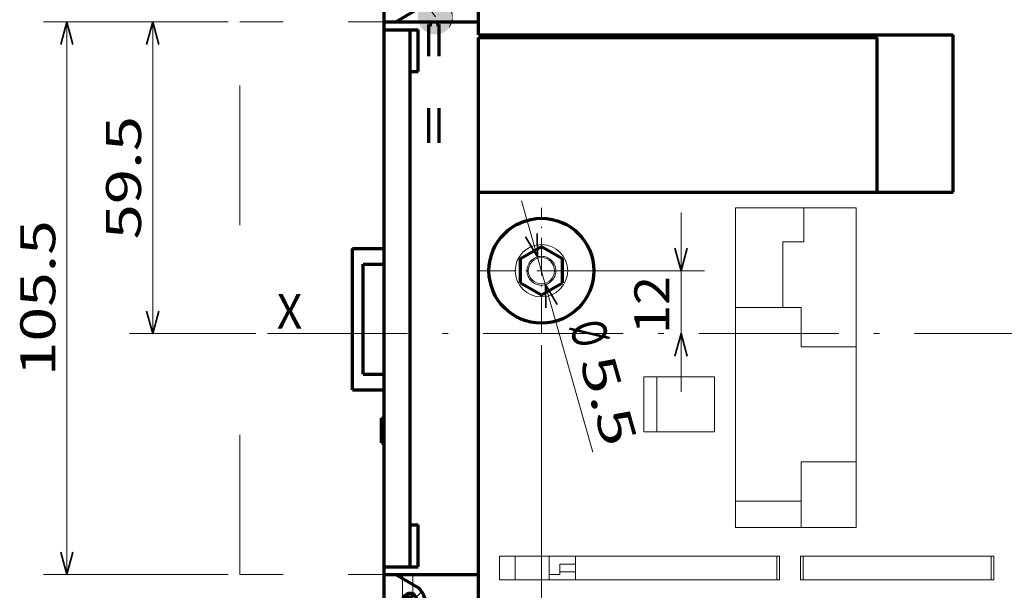
# Model space of a CAD drawing. Extents: x 8 to 600, y 32 to 286.
# Drawn here: x 8 to 92, y 199 to 248 of the extents above; entities that cross this region are included whole.
import ezdxf
from ezdxf.enums import TextEntityAlignment as Align

# ---------------------------------------------------------------- set-up
doc = ezdxf.new("R2010")
doc.units = 0
doc.linetypes.add('DASHDOT', pattern=[18.5, 12, -3, 0.5, -3])
doc.linetypes.add('DASHSPACE', pattern=[30, 12, -18])
doc.layers.get('0').update_dxf_attribs({"lineweight": 13})
doc.styles.get("Standard").update_dxf_attribs({"font": 'isocp.shx'})
doc.dimstyles.get("Standard").update_dxf_attribs({"dimtxt": 2.5, "dimasz": 2.5, "dimexe": 1.25, "dimexo": 0.625, "dimtad": 1, "dimcen": 2.5, "dimadec": 0, "dimazin": 0, "dimtfac": 1, "dimtmove": 0, "dimatfit": 0, "dimfxl": 1, "dimarcsym": 0})

# ---------------------------------------------------------------- blocks, each defined once
blk = doc.blocks.new('*D15')
at = {"color": 1, "lineweight": 13}
for p, q in [((26.66514, 248.624761), (26.66514, 282.49664)), ((39.040139, 248.624761), (39.040139, 282.49664)), ((21.665138, 280.496641), (156.400409, 280.496641))]:
    blk.add_line(p, q, dxfattribs=at)
at = {"color": 1, "lineweight": 35}
for points in [[(24.73329, 279.979006), (26.66514, 280.496641), (24.73329, 281.014282)], [(40.971989, 281.014282), (39.040139, 280.496641), (40.971989, 279.979006)]]:
    blk.add_lwpolyline(points, dxfattribs=at)
at = {"color": 1, "lineweight": 13}
for s, p, p2 in [('27.5', (27.800357, 282.496647), (38.400364, 282.496647)), (' INSULATING DISTANCE/CORSA DI SEZIONAMENTO', (39.40036, 282.496647), (156.400412, 282.496647))]:
    blk.add_text(s, height=3, dxfattribs=at).set_placement(p, p2, align=Align.FIT)
blk = doc.blocks.new('*D16')
at = {"color": 7, "lineweight": 13, "ltscale": 0.395925}
for p, q in [((25.665137, 247.624765), (9.828153, 247.624765)), ((25.665137, 200.149764), (9.828153, 200.149764))]:
    blk.add_line(p, q, dxfattribs=at)
at = {"color": 7, "lineweight": 13}
blk.add_line((11.828152, 200.149764), (11.828152, 247.624765), dxfattribs=at)
at = {"color": 7, "lineweight": 35}
for points in [[(12.345793, 245.692908), (11.828152, 247.624765), (11.310517, 245.692908)], [(11.310517, 202.081616), (11.828152, 200.149764), (12.345793, 202.081616)]]:
    blk.add_lwpolyline(points, dxfattribs=at)
at = {"color": 7, "lineweight": 13}
blk.add_text('105.5', height=3, rotation=90.000003, dxfattribs=at).set_placement((10.828156, 217.18726), (10.828156, 230.587264), align=Align.FIT)
blk = doc.blocks.new('*D18')
at = {"color": 1, "lineweight": 13, "ltscale": 0.385}
blk.add_line((64.515765, 215.849778), (64.515765, 231.24976), dxfattribs=at)
at = {"color": 1, "lineweight": 13, "ltscale": 0.323266}
blk.add_line((53.58511, 226.249759), (66.515764, 226.249759), dxfattribs=at)
at = {"color": 1, "lineweight": 35}
for points in [[(63.998127, 228.181612), (64.515765, 226.249759), (65.033403, 228.181612)], [(65.033403, 218.917926), (64.515765, 220.849779), (63.998127, 218.917926)]]:
    blk.add_lwpolyline(points, dxfattribs=at)
at = {"color": 1, "lineweight": 13}
blk.add_text('12', height=3, rotation=90.000003, dxfattribs=at).set_placement((63.515765, 220.806177), (63.515765, 225.806179), align=Align.FIT)
blk = doc.blocks.new('*D19')
at = {"color": 7, "lineweight": 13}
blk.add_line((50.837488, 232.250384), (56.960165, 210.671942), dxfattribs=at)
at = {"color": 7, "lineweight": 35}
for points in [[(51.177007, 229.157455), (52.202316, 227.440265), (52.172966, 229.440047)], [(53.903213, 223.342062), (52.877903, 225.059253), (52.90725, 223.05947)]]:
    blk.add_lwpolyline(points, dxfattribs=at)
at = {"color": 7, "lineweight": 13}
for s, p, p2 in [('%%c', (54.919572, 221.527172), (55.520098, 219.410718)), ('5.5', (55.79306, 218.448693), (57.92219, 210.944904))]:
    blk.add_text(s, height=3, rotation=285.840794, dxfattribs=at).set_placement(p, p2, align=Align.FIT)
blk = doc.blocks.new('*D20')
at = {"color": 7, "lineweight": 13, "ltscale": 0.21202}
blk.add_line((25.665137, 247.624765), (17.184351, 247.624765), dxfattribs=at)
at = {"color": 7, "lineweight": 13}
blk.add_line((19.18435, 220.849779), (19.18435, 247.624765), dxfattribs=at)
at = {"color": 7, "lineweight": 13, "ltscale": 0.27161}
blk.add_line((28.048765, 220.849779), (17.184351, 220.849779), dxfattribs=at)
at = {"color": 7, "lineweight": 35}
for points in [[(19.701984, 245.692908), (19.18435, 247.624765), (18.666708, 245.692908)], [(18.666708, 222.781632), (19.18435, 220.849779), (19.701984, 222.781632)]]:
    blk.add_lwpolyline(points, dxfattribs=at)
at = {"color": 7, "lineweight": 13}
blk.add_text('59.5', height=3, rotation=90.000003, dxfattribs=at).set_placement((18.184347, 228.937272), (18.184347, 239.537272), align=Align.FIT)
blk = doc.blocks.new('*D26')
at = {"color": 7, "lineweight": 13}
for p, q in [((52.540108, 219.849759), (52.540108, 163.217356)), ((52.540108, 165.217355), (127.24013, 165.217355))]:
    blk.add_line(p, q, dxfattribs=at)
at = {"color": 7, "lineweight": 13, "ltscale": 0.098048}
blk.add_line((127.24013, 167.139279), (127.24013, 163.217356), dxfattribs=at)
at = {"color": 7, "lineweight": 35}
for points in [[(54.471961, 165.734993), (52.540108, 165.217355), (54.471961, 164.699717)], [(125.308279, 164.699717), (127.24013, 165.217355), (125.308279, 165.734993)]]:
    blk.add_lwpolyline(points, dxfattribs=at)
at = {"color": 7, "lineweight": 13}
blk.add_text('166', height=3, dxfattribs=at).set_placement((85.990119, 166.217356), (93.79012, 166.217356), align=Align.FIT)
blk = doc.blocks.new('*D27')
at = {"color": 7, "lineweight": 13}
for p, q in [((39.040139, 199.149764), (39.040139, 164.085991)), ((39.040139, 152.488934), (127.24013, 152.488934))]:
    blk.add_line(p, q, dxfattribs=at)
at = {"color": 7, "lineweight": 13, "ltscale": 0.416259}
blk.add_line((127.24013, 167.139279), (127.24013, 150.488935), dxfattribs=at)
at = {"color": 7, "lineweight": 13, "ltscale": 0.133202}
blk.add_line((39.040139, 155.816998), (39.040139, 150.488935), dxfattribs=at)
at = {"color": 7, "lineweight": 35}
for points in [[(40.971989, 153.006572), (39.040139, 152.488934), (40.971989, 151.971296)], [(125.308279, 151.971296), (127.24013, 152.488934), (125.308279, 153.006572)]]:
    blk.add_lwpolyline(points, dxfattribs=at)
at = {"color": 7, "lineweight": 13}
blk.add_text('196', height=3, dxfattribs=at).set_placement((79.240134, 153.488933), (87.040135, 153.488933), align=Align.FIT)
blk = doc.blocks.new('BLOCK1677')
at = {"color": 254, "lineweight": 70, "ltscale": 0.3125}
for p, q in [((-149.999985, 140.499969), (-149.999985, 152.999969)), ((-149.499985, 140.499969), (-149.499985, 152.999969))]:
    blk.add_line(p, q, dxfattribs=at)
at = {"color": 254, "lineweight": 70, "ltscale": 0.0125}
for p, q in [((-149.999985, 152.999969), (-149.499985, 152.999969)), ((-144.999985, 140.999969), (-144.499985, 140.999969)), ((-149.999985, 140.499969), (-149.499985, 140.499969)), ((-144.999985, 26.999966), (-144.499985, 26.999966))]:
    blk.add_line(p, q, dxfattribs=at)
at = {"color": 254, "lineweight": 70, "ltscale": 0.025}
for p, q in [((-149.499985, 152.999969), (-148.499985, 152.999969)), ((-145.999985, 140.999969), (-144.999985, 140.999969)), ((-149.499985, 139.499969), (-149.499985, 140.499969)), ((-149.499985, 139.499969), (-148.499985, 139.499969))]:
    blk.add_line(p, q, dxfattribs=at)
at = {"color": 254, "lineweight": 70, "ltscale": 0.05}
blk.add_line((-148.499985, 152.999969), (-146.499985, 152.999969), dxfattribs=at)
at = {"color": 254, "lineweight": 70, "ltscale": 0.3375}
blk.add_line((-148.499985, 139.499969), (-148.499985, 152.999969), dxfattribs=at)
at = {"color": 254, "lineweight": 70, "ltscale": 0.2875}
for p, q in [((-146.499985, 141.499969), (-146.499985, 152.999969)), ((-146.499985, 14.999966), (-146.499985, 26.499966))]:
    blk.add_line(p, q, dxfattribs=at)
at = {"color": 254, "lineweight": 70, "ltscale": 0.0308}
for p, q in [((-143.980194, 153.046829), (-143.073425, 153.880829)), ((-142.964752, 151.942795), (-142.057983, 152.776794)), ((-142.964752, 16.057142), (-142.057983, 15.223148)), ((-143.980194, 14.953105), (-143.073425, 14.11911))]:
    blk.add_line(p, q, dxfattribs=at)
at = {"color": 254, "lineweight": 70, "ltscale": 0.205086}
for p, q in [((-144.608917, 151.311829), (-143.530365, 143.179611)), ((-143.121948, 151.509048), (-142.043396, 143.376831)), ((-144.608917, 16.688108), (-143.530365, 24.820324)), ((-143.121948, 16.490892), (-142.043396, 24.62311))]:
    blk.add_line(p, q, dxfattribs=at)
at = {"color": 8, "lineweight": 13, "ltscale": 0.047233}
blk.add_line((-143.873093, 145.763702), (-142.53714, 147.099655), dxfattribs=at)
at = {"color": 8, "lineweight": 13, "ltscale": 0.070711}
blk.add_line((-148.499985, 141.13681), (-146.499985, 143.13681), dxfattribs=at)
at = {"color": 7, "lineweight": 70, "ltscale": 0.017678}
blk.add_line((-146.499985, 141.499969), (-145.999985, 140.999969), dxfattribs=at)
at = {"color": 254, "lineweight": 70, "ltscale": 0.011027}
for p, q in [((-146.047485, 140.950882), (-145.722504, 140.652679)), ((-146.047485, 27.049055), (-145.722504, 27.34726))]:
    blk.add_line(p, q, dxfattribs=at)
at = {"color": 254, "lineweight": 70, "ltscale": 0.010891}
for p, q in [((-146.047485, 140.950882), (-145.727844, 140.654877)), ((-146.047485, 27.049055), (-145.727844, 27.345051))]:
    blk.add_line(p, q, dxfattribs=at)
at = {"color": 254, "lineweight": 70, "ltscale": 0.01227}
for p, q in [((-144.499985, 140.509155), (-144.499985, 140.999969)), ((-144.499985, 26.999966), (-144.499985, 27.490784))]:
    blk.add_line(p, q, dxfattribs=at)
at = {"color": 254, "lineweight": 70, "ltscale": 0.09375}
blk.add_line((-149.999985, 136.749969), (-149.999985, 140.499969), dxfattribs=at)
at = {"color": 8, "lineweight": 13, "ltscale": 0.017678}
blk.add_line((-149.999985, 139.63681), (-149.499985, 140.13681), dxfattribs=at)
at = {"color": 115, "lineweight": 13, "ltscale": 0.001157}
blk.add_line((-146.02034, 140.760269), (-145.985687, 140.729568), dxfattribs=at)
at = {"color": 254, "lineweight": 70, "ltscale": 0.034168}
blk.add_line((-144.500793, 138.654205), (-143.317184, 139.337555), dxfattribs=at)
at = {"color": 2, "lineweight": 70, "ltscale": 0.095036}
blk.add_line((-147.790894, 136.749969), (-144.498764, 138.650681), dxfattribs=at)
at = {"color": 2, "lineweight": 70, "ltscale": 0.095}
blk.add_line((-147.790894, 136.749969), (-144.499985, 138.649963), dxfattribs=at)
at = {"color": 2, "lineweight": 70, "ltscale": 0.055227}
for p, q in [((-149.999985, 136.749969), (-147.790894, 136.749969)), ((-149.999985, 31.249966), (-147.790894, 31.249966))]:
    blk.add_line(p, q, dxfattribs=at)
at = {"color": 254, "lineweight": 70, "ltscale": 0.40625}
blk.add_line((-149.999985, 14.999966), (-149.999985, 31.249966), dxfattribs=at)
at = {"color": 2, "lineweight": 70, "ltscale": 0.095012}
blk.add_line((-147.790894, 31.249966), (-144.499573, 29.34973), dxfattribs=at)
at = {"color": 254, "lineweight": 70, "ltscale": 0.034192}
blk.add_line((-144.501617, 29.346205), (-143.317184, 28.662374), dxfattribs=at)
at = {"color": 7, "lineweight": 70, "ltscale": 0.017677}
blk.add_line((-146.499985, 26.499966), (-146.000031, 26.999966), dxfattribs=at)
at = {"color": 7, "lineweight": 13, "ltscale": 0.001157}
blk.add_line((-146.02034, 27.239664), (-145.985687, 27.270365), dxfattribs=at)
at = {"color": 254, "lineweight": 70, "ltscale": 0.025001}
blk.add_line((-146.000031, 26.999966), (-144.999985, 26.999966), dxfattribs=at)
at = {"color": 8, "lineweight": 13, "ltscale": 0.038047}
blk.add_line((-143.933319, 26.909563), (-142.857178, 27.985695), dxfattribs=at)
at = {"color": 8, "lineweight": 13, "ltscale": 0.123744}
blk.add_line((-149.999985, 20.842888), (-146.499985, 24.342888), dxfattribs=at)
at = {"color": 254, "lineweight": 70, "ltscale": 0.0875}
blk.add_line((-149.999985, 14.999966), (-146.499985, 14.999966), dxfattribs=at)
at = {"color": 254, "lineweight": 70}
for centre, radius, start, end in [((-142.565704, 153.328812), 0.75, 312.60612, 132.606087), ((-142.626282, 151.574783), 2, 132.606087, 187.554922), ((-142.626282, 151.574783), 0.5, 132.606115, 187.554922), ((-146.999451, 142.719437), 3.499425, 321.777998, 7.556084), ((-146.999985, 142.719437), 5, 317.438479, 7.554912), ((-145.999985, 141.499969), 0.5, 180.000009, 233.868058), ((-145.999939, 141.5), 0.500051, 233.865298, 269.994943), ((-144.999985, 141.853394), 1.5, 210.320516, 228.189684), ((-144.999847, 141.852859), 1.499375, 228.171844, 299.996194), ((-144.999634, 141.85408), 1.50065, 238.731781, 265.670122), ((-146.999985, 25.280491), 5, 352.445083, 42.561521), ((-145.999985, 26.499966), 0.5, 126.131942, 180.000009), ((-144.999985, 26.146542), 1.5, 131.810316, 149.679484), ((-145.999939, 26.499937), 0.500051, 90.010494, 126.129497), ((-144.999847, 26.147078), 1.499375, 60.003806, 131.828156), ((-145, 26.146845), 1.499765, 94.318342, 121.276497), ((-146.999451, 25.280493), 3.499425, 352.443909, 38.222008), ((-142.626282, 16.425156), 2, 172.445092, 227.393913), ((-142.626282, 16.425156), 0.5, 172.445092, 227.393885), ((-142.565704, 14.671129), 0.75, 227.393926, 47.393918)]:
    blk.add_arc(centre, radius, start, end, dxfattribs=at)
blk = doc.blocks.new('BLOCK1678')
at = {"color": 7, "lineweight": 13}
blk.add_text('X', height=6.666667, dxfattribs=at).set_placement((-170.477188, 78.160805), (-165.588303, 78.160805), align=Align.FIT)
blk = doc.blocks.new('BLOCK1686')
at = {"color": 7, "lineweight": 13}
blk.add_line((-140.220215, 137.677734), (-156.263199, 160.252472), dxfattribs=at)
blk.add_circle((-162.717499, 169.334579), 11.141933, dxfattribs=at)
for points in [[(-136.886887, 137.677734), (-141.259201, 140.845016), (-141.435944, 140.781464), (-141.348022, 140.814484)], [(-136.886887, 137.677734), (-141.079163, 140.898499), (-141.259201, 140.845016), (-141.169556, 140.873032)], [(-136.886887, 137.677734), (-140.896408, 140.941772), (-141.079163, 140.898499), (-140.988098, 140.921417)], [(-136.886887, 137.677734), (-140.711502, 140.97467), (-140.896408, 140.941772), (-140.804184, 140.959518)], [(-136.886887, 137.677734), (-140.525024, 140.997101), (-140.711502, 140.97467), (-140.618423, 140.987213)], [(-136.886887, 137.677734), (-140.337585, 141.009003), (-140.525024, 140.997101), (-140.431396, 141.004379)], [(-136.886887, 137.677734), (-140.14978, 141.01033), (-140.337585, 141.009003), (-140.243698, 141.010986)], [(-136.886887, 137.677734), (-139.962204, 141.001068), (-140.14978, 141.01033), (-140.055923, 141.007019)], [(-136.886887, 137.677734), (-139.775436, 140.981262), (-139.962204, 141.001068), (-139.868683, 140.992493)], [(-136.886887, 137.677734), (-139.590073, 140.950974), (-139.775436, 140.981262), (-139.682541, 140.967422)], [(-136.886887, 137.677734), (-139.406723, 140.910278), (-139.590073, 140.950974), (-139.498123, 140.931915)], [(-136.886887, 137.677734), (-139.225952, 140.859344), (-139.406723, 140.910278), (-139.315979, 140.886078)], [(-136.886887, 137.677734), (-139.04834, 140.798294), (-139.225952, 140.859344), (-139.136719, 140.830063)], [(-136.886887, 137.677734), (-138.874451, 140.727325), (-139.04834, 140.798294), (-138.960892, 140.764038)], [(-136.886887, 137.677734), (-143.279205, 139.001999), (-143.348938, 138.827606), (-143.315308, 138.915298)], [(-136.886887, 137.677734), (-143.199768, 139.17218), (-143.279205, 139.001999), (-143.240692, 139.087646)], [(-136.886887, 137.677734), (-143.11087, 139.337616), (-143.199768, 139.17218), (-143.156494, 139.255524)], [(-136.886887, 137.677734), (-143.012802, 139.497803), (-143.11087, 139.337616), (-143.062958, 139.418396)], [(-136.886887, 137.677734), (-142.905853, 139.652191), (-143.012802, 139.497803), (-142.960419, 139.575745)], [(-136.886887, 137.677734), (-142.79039, 139.800323), (-142.905853, 139.652191), (-142.849167, 139.727066)], [(-136.886887, 137.677734), (-142.666763, 139.941696), (-142.79039, 139.800323), (-142.729568, 139.871887)], [(-136.886887, 137.677734), (-142.53537, 140.075897), (-142.666763, 139.941696), (-142.60202, 140.009735)], [(-136.886887, 137.677734), (-142.396622, 140.202484), (-142.53537, 140.075897), (-142.466888, 140.140167)], [(-136.886887, 137.677734), (-142.250977, 140.32106), (-142.396622, 140.202484), (-142.324631, 140.262802)], [(-136.886887, 137.677734), (-142.098877, 140.431244), (-142.250977, 140.32106), (-142.175705, 140.377228)], [(-136.886887, 137.677734), (-141.940811, 140.532684), (-142.098877, 140.431244), (-142.020554, 140.483078)], [(-136.886887, 137.677734), (-141.777283, 140.625061), (-141.940811, 140.532684), (-141.859695, 140.580017)], [(-136.886887, 137.677734), (-141.60881, 140.708069), (-141.777283, 140.625061), (-141.693634, 140.667755)], [(-136.886887, 137.677734), (-141.435944, 140.781464), (-141.60881, 140.708069), (-141.522888, 140.745987)], [(-136.886887, 137.677734), (-138.704834, 140.646698), (-138.874451, 140.727325), (-138.789063, 140.688202)], [(-136.886887, 137.677734), (-138.540009, 140.556641), (-138.704834, 140.646698), (-138.62178, 140.602829)], [(-136.886887, 137.677734), (-138.380539, 140.457428), (-138.540009, 140.556641), (-138.459579, 140.508163)], [(-136.886887, 137.677734), (-138.226898, 140.349411), (-138.380539, 140.457428), (-138.302963, 140.404495)], [(-136.886887, 137.677734), (-138.07959, 140.232895), (-138.226898, 140.349411), (-138.15242, 140.292191)], [(-136.886887, 137.677734), (-137.939087, 140.108276), (-138.07959, 140.232895), (-138.008453, 140.171585)], [(-136.886887, 137.677734), (-137.805801, 139.975952), (-137.939087, 140.108276), (-137.871506, 140.043045)], [(-136.886887, 137.677734), (-137.680206, 139.836319), (-137.805801, 139.975952), (-137.74202, 139.907013)], [(-136.886887, 137.677734), (-137.562653, 139.689835), (-137.680206, 139.836319), (-137.620392, 139.763901)], [(-136.886887, 137.677734), (-137.453552, 139.536957), (-137.562653, 139.689835), (-137.507034, 139.614166)], [(-136.886887, 137.677734), (-137.353226, 139.378189), (-137.453552, 139.536957), (-137.402267, 139.458282)], [(-136.886887, 137.677734), (-137.262009, 139.214005), (-137.353226, 139.378189), (-137.306458, 139.296738)], [(-136.886887, 137.677734), (-137.180176, 139.044952), (-137.262009, 139.214005), (-137.21991, 139.130066)], [(-136.886887, 137.677734), (-137.108002, 138.871567), (-137.180176, 139.044952), (-137.142868, 138.958771)], [(-136.886887, 137.677734), (-143.545288, 137.912354), (-143.553223, 137.724701), (-143.550568, 137.818573)], [(-136.886887, 137.677734), (-143.553223, 137.724701), (-143.550568, 137.536911), (-143.553223, 137.630783)], [(-136.886887, 137.677734), (-143.550568, 137.536911), (-143.537354, 137.349548), (-143.545288, 137.443146)], [(-136.886887, 137.677734), (-143.526794, 138.099243), (-143.545288, 137.912354), (-143.537354, 138.00592)], [(-136.886887, 137.677734), (-143.537354, 137.349548), (-143.513611, 137.163254), (-143.526794, 137.256241)], [(-136.886887, 137.677734), (-143.497803, 138.284805), (-143.526794, 138.099243), (-143.513611, 138.19223)], [(-136.886887, 137.677734), (-143.513611, 137.163254), (-143.479401, 136.978577), (-143.497803, 137.070679)], [(-136.886887, 137.677734), (-143.45842, 138.468445), (-143.497803, 138.284805), (-143.479401, 138.376907)], [(-136.886887, 137.677734), (-143.479401, 136.978577), (-143.434845, 136.796127), (-143.45842, 136.887039)], [(-136.886887, 137.677734), (-143.408737, 138.649567), (-143.45842, 138.468445), (-143.434845, 138.559357)], [(-136.886887, 137.677734), (-143.434845, 136.796127), (-143.380096, 136.61647), (-143.408737, 136.705917)], [(-136.886887, 137.677734), (-143.348938, 138.827606), (-143.408737, 138.649567), (-143.380096, 138.739014)], [(-136.886887, 137.677734), (-143.380096, 136.61647), (-143.315308, 136.440186), (-143.348938, 136.527878)], [(-136.886887, 137.677734), (-143.315308, 136.440186), (-143.240692, 136.267838), (-143.279205, 136.353485)], [(-136.886887, 137.677734), (-143.240692, 136.267838), (-143.156494, 136.099945), (-143.199768, 136.183304)], [(-136.886887, 137.677734), (-143.156494, 136.099945), (-143.062958, 135.937073), (-143.11087, 136.017853)], [(-136.886887, 137.677734), (-143.062958, 135.937073), (-142.960419, 135.779739), (-143.012802, 135.857681)], [(-136.886887, 137.677734), (-142.960419, 135.779739), (-142.849167, 135.628418), (-142.905853, 135.703293)], [(-136.886887, 137.677734), (-142.849167, 135.628418), (-142.729568, 135.483597), (-142.79039, 135.555161)], [(-136.886887, 137.677734), (-142.729568, 135.483597), (-142.60202, 135.345749), (-142.666763, 135.413788)], [(-136.886887, 137.677734), (-142.60202, 135.345749), (-142.466888, 135.215302), (-142.53537, 135.279572)], [(-136.886887, 137.677734), (-142.466888, 135.215302), (-142.324631, 135.092682), (-142.396622, 135.152985)], [(-136.886887, 137.677734), (-142.324631, 135.092682), (-142.175705, 134.978256), (-142.250977, 135.034424)], [(-136.886887, 137.677734), (-142.175705, 134.978256), (-142.020554, 134.872406), (-142.098877, 134.92424)], [(-136.886887, 137.677734), (-142.020554, 134.872406), (-141.859695, 134.775467), (-141.940811, 134.8228)], [(-136.886887, 137.677734), (-141.859695, 134.775467), (-141.693634, 134.687729), (-141.777283, 134.730423)], [(-136.886887, 137.677734), (-141.693634, 134.687729), (-141.522888, 134.609497), (-141.60881, 134.647415)], [(-136.886887, 137.677734), (-141.522888, 134.609497), (-141.348022, 134.541), (-141.435944, 134.574005)], [(-136.886887, 137.677734), (-141.348022, 134.541), (-141.169556, 134.482452), (-141.259201, 134.510468)], [(-136.886887, 137.677734), (-141.169556, 134.482452), (-140.988098, 134.434052), (-141.079163, 134.45697)], [(-136.886887, 137.677734), (-140.988098, 134.434052), (-140.804184, 134.395966), (-140.896408, 134.413712)], [(-136.886887, 137.677734), (-140.804184, 134.395966), (-140.618423, 134.368271), (-140.711502, 134.380814)], [(-136.886887, 137.677734), (-140.618423, 134.368271), (-140.431396, 134.351105), (-140.525024, 134.358368)], [(-136.886887, 137.677734), (-140.431396, 134.351105), (-140.243698, 134.344482), (-140.337585, 134.346466)], [(-136.886887, 137.677734), (-140.243698, 134.344482), (-140.055923, 134.348465), (-140.14978, 134.345154)], [(-136.886887, 137.677734), (-140.055923, 134.348465), (-139.868683, 134.362991), (-139.962204, 134.354401)], [(-136.886887, 137.677734), (-139.868683, 134.362991), (-139.682541, 134.388062), (-139.775436, 134.374222)], [(-136.886887, 137.677734), (-139.682541, 134.388062), (-139.498108, 134.423569), (-139.590073, 134.40451)], [(-136.886887, 137.677734), (-139.498108, 134.423569), (-139.315979, 134.469391), (-139.406723, 134.44519)], [(-136.886887, 137.677734), (-139.315979, 134.469391), (-139.136719, 134.525421), (-139.225952, 134.49614)], [(-136.886887, 137.677734), (-139.136719, 134.525421), (-138.960892, 134.591446), (-139.04834, 134.55719)], [(-136.886887, 137.677734), (-138.960892, 134.591446), (-138.789063, 134.667267), (-138.874451, 134.628143)], [(-136.886887, 137.677734), (-138.789063, 134.667267), (-138.62178, 134.752655), (-138.704834, 134.708786)], [(-136.886887, 137.677734), (-138.62178, 134.752655), (-138.459579, 134.847321), (-138.540009, 134.798843)], [(-136.886887, 137.677734), (-138.459579, 134.847321), (-138.302963, 134.950989), (-138.380539, 134.898056)], [(-136.886887, 137.677734), (-138.302963, 134.950989), (-138.15242, 135.063293), (-138.226898, 135.006073)], [(-136.886887, 137.677734), (-138.15242, 135.063293), (-138.008453, 135.183899), (-138.07959, 135.122589)], [(-136.886887, 137.677734), (-138.008453, 135.183899), (-137.871506, 135.312439), (-137.939072, 135.247208)], [(-136.886887, 137.677734), (-137.871506, 135.312439), (-137.74202, 135.448471), (-137.805801, 135.379547)], [(-136.886887, 137.677734), (-137.74202, 135.448471), (-137.620392, 135.591583), (-137.680206, 135.519165)], [(-136.886887, 137.677734), (-137.620392, 135.591583), (-137.507034, 135.741318), (-137.562653, 135.665649)], [(-136.886887, 137.677734), (-137.507034, 135.741318), (-137.402267, 135.897202), (-137.453552, 135.818527)], [(-136.886887, 137.677734), (-137.402267, 135.897202), (-137.306458, 136.058746), (-137.353226, 135.977295)], [(-136.886887, 137.677734), (-137.306458, 136.058746), (-137.21991, 136.225418), (-137.262009, 136.141479)], [(-136.886887, 137.677734), (-137.21991, 136.225418), (-137.142868, 136.396713), (-137.180176, 136.310516)], [(-136.886887, 137.677734), (-137.142868, 136.396713), (-137.075607, 136.572067), (-137.108002, 136.483917)], [(-136.886887, 137.677734), (-137.0457, 138.694397), (-137.108002, 138.871567), (-137.075607, 138.783417)], [(-136.886887, 137.677734), (-137.075607, 136.572067), (-137.018326, 136.750931), (-137.0457, 136.661087)], [(-136.886887, 137.677734), (-136.993484, 138.513977), (-137.0457, 138.694397), (-137.018326, 138.604553)], [(-136.886887, 137.677734), (-137.018326, 136.750931), (-136.971207, 136.932739), (-136.993484, 136.841492)], [(-136.886887, 137.677734), (-136.951508, 138.330917), (-136.993484, 138.513977), (-136.971207, 138.422745)], [(-136.886887, 137.677734), (-136.971207, 136.932739), (-136.934402, 137.116913), (-136.951508, 137.024567)], [(-136.886887, 137.677734), (-136.919907, 138.145782), (-136.951508, 138.330917), (-136.934402, 138.238571)], [(-136.886887, 137.677734), (-136.934402, 137.116913), (-136.908035, 137.302856), (-136.919907, 137.209702)], [(-136.886887, 137.677734), (-136.898788, 137.959167), (-136.919907, 138.145782), (-136.908035, 138.052628)], [(-136.886887, 137.677734), (-136.908035, 137.302856), (-136.892181, 137.490005), (-136.898788, 137.396317)], [(-136.886887, 137.677734), (-136.888214, 137.771652), (-136.898788, 137.959167), (-136.892181, 137.865479)], [(-136.886887, 137.677734), (-136.892181, 137.490005), (-136.886887, 137.677734), (-136.888214, 137.583832)]]:
    blk.add_solid(points, dxfattribs=at)
blk.add_text('8', height=11.111112, dxfattribs=at).set_placement((-166.79158, 163.779022), (-158.643433, 163.779022), align=Align.FIT)

msp = doc.modelspace()

# ---------------------------------------------------------------- linework, layer by layer
at = {"color": 7, "lineweight": 70, "ltscale": 0.36}
msp.add_line((47.1401, 246.4998), (47.1401, 260.8998), dxfattribs=at)
at = {"color": 7, "linetype": 'DASHSPACE', "lineweight": 13}
msp.add_line((26.6651, 200.1498), (26.6651, 247.6248), dxfattribs=at)
at = {"color": 7, "linetype": 'DASHSPACE', "lineweight": 13, "ltscale": 0.309375}
for p, q in [((26.6651, 247.6248), (39.0401, 247.6248)), ((26.6651, 200.1498), (39.0401, 200.1498))]:
    msp.add_line(p, q, dxfattribs=at)
at = {"color": 7, "lineweight": 70, "ltscale": 0.016875}
for p, q in [((39.0401, 246.9498), (39.0401, 247.6248)), ((41.2901, 246.9498), (41.9651, 246.9498)), ((47.1401, 246.2748), (47.8151, 246.2748)), ((41.2901, 243.3498), (41.9651, 243.3498)), ((41.2901, 204.4248), (41.9651, 204.4248)), ((39.0401, 200.1498), (39.0401, 200.8248)), ((41.2901, 200.8248), (41.9651, 200.8248))]:
    msp.add_line(p, q, dxfattribs=at)
at = {"color": 7, "lineweight": 70, "ltscale": 0.03375}
for p, q in [((39.0401, 247.6248), (40.3901, 247.6248)), ((39.0401, 246.9498), (40.3901, 246.9498)), ((39.0401, 246.9498), (40.3901, 246.9498)), ((39.0401, 200.8248), (40.3901, 200.8248)), ((39.0401, 200.8248), (40.3901, 200.8248)), ((39.0401, 200.1498), (40.3901, 200.1498))]:
    msp.add_line(p, q, dxfattribs=at)
at = {"color": 7, "lineweight": 70, "ltscale": 0.16875}
for p, q in [((40.3901, 247.6248), (47.1401, 247.6248)), ((40.3901, 200.1498), (47.1401, 200.1498))]:
    msp.add_line(p, q, dxfattribs=at)
at = {"color": 7, "lineweight": 70}
for p, q in [((39.0401, 200.8248), (39.0401, 246.9498)), ((47.1401, 246.4998), (87.8651, 246.4998)), ((47.8151, 246.2748), (81.3401, 246.2748)), ((41.2901, 204.4248), (41.2901, 243.3498)), ((47.1401, 232.9998), (72.3401, 232.9998)), ((47.1401, 204.6498), (47.1401, 232.9998))]:
    msp.add_line(p, q, dxfattribs=at)
at = {"color": 7, "lineweight": 70, "ltscale": 0.0225}
for p, q in [((40.3901, 246.9498), (41.2901, 246.9498)), ((40.3901, 246.9498), (41.2901, 246.9498)), ((36.3401, 227.2623), (36.3401, 228.1623)), ((36.3401, 216.0123), (36.3401, 216.9123)), ((40.3901, 200.8248), (41.2901, 200.8248)), ((40.3901, 200.8248), (41.2901, 200.8248))]:
    msp.add_line(p, q, dxfattribs=at)
at = {"color": 7, "lineweight": 70, "ltscale": 0.09}
for p, q in [((41.2901, 243.3498), (41.2901, 246.9498)), ((41.9651, 243.3498), (41.9651, 246.9498)), ((41.2901, 200.8248), (41.2901, 204.4248)), ((41.9651, 200.8248), (41.9651, 204.4248))]:
    msp.add_line(p, q, dxfattribs=at)
at = {"color": 7, "lineweight": 70, "ltscale": 0.005625}
for p, q in [((42.8652, 247.1747), (42.8652, 247.3997)), ((43.7652, 247.1747), (43.7652, 247.3997)), ((54.1151, 246.2748), (54.1151, 246.4998)), ((38.8151, 213.5934), (39.0401, 213.5934)), ((38.8151, 211.4561), (39.0401, 211.4561))]:
    msp.add_line(p, q, dxfattribs=at)
at = {"color": 7, "linetype": 'DASHSPACE', "lineweight": 70, "ltscale": 0.0225}
msp.add_line((42.8652, 247.3997), (43.7652, 247.3997), dxfattribs=at)
at = {"color": 7, "linetype": 'DASHSPACE', "lineweight": 70, "ltscale": 0.248465}
for p, q in [((42.8652, 237.2361), (42.8652, 247.1747)), ((43.7652, 237.2361), (43.7652, 247.1747))]:
    msp.add_line(p, q, dxfattribs=at)
at = {"color": 7, "lineweight": 70, "ltscale": 0.042188}
msp.add_line((47.1401, 244.5873), (47.1401, 246.2748), dxfattribs=at)
at = {"color": 7, "lineweight": 70, "ltscale": 0.331876}
msp.add_line((81.3401, 232.9998), (81.3401, 246.2748), dxfattribs=at)
at = {"color": 7, "lineweight": 70, "ltscale": 0.337501}
msp.add_line((87.8651, 232.9998), (87.8651, 246.4998), dxfattribs=at)
at = {"color": 7, "lineweight": 70, "ltscale": 0.045}
for p, q in [((47.1401, 242.7873), (47.1401, 244.5873)), ((37.2401, 226.8123), (39.0401, 226.8123)), ((37.2401, 217.3623), (39.0401, 217.3623)), ((47.1401, 202.8498), (47.1401, 204.6498)), ((47.1401, 197.8998), (47.1401, 199.6998))]:
    msp.add_line(p, q, dxfattribs=at)
at = {"color": 7, "lineweight": 70, "ltscale": 0.244688}
msp.add_line((47.1401, 232.9998), (47.1401, 242.7873), dxfattribs=at)
at = {"color": 7, "lineweight": 70, "ltscale": 0.388125}
msp.add_line((72.3401, 232.9998), (87.8651, 232.9998), dxfattribs=at)
at = {"color": 7, "linetype": 'DASHDOT', "lineweight": 13, "ltscale": 0.27}
for p, q in [((52.5401, 220.8498), (52.5401, 231.6498)), ((47.1401, 226.2498), (57.9401, 226.2498))]:
    msp.add_line(p, q, dxfattribs=at)
at = {"color": 7, "lineweight": 13, "ltscale": 0.14625}
msp.add_line((69.1901, 231.6498), (75.0401, 231.6498), dxfattribs=at)
at = {"color": 7, "lineweight": 13, "ltscale": 0.21375}
msp.add_line((69.1901, 223.0998), (69.1901, 231.6498), dxfattribs=at)
at = {"color": 7, "lineweight": 13, "ltscale": 0.1125}
msp.add_line((75.0401, 231.6498), (79.5401, 231.6498), dxfattribs=at)
at = {"color": 7, "lineweight": 13, "ltscale": 0.073125}
msp.add_line((75.0401, 228.7248), (75.0401, 231.6498), dxfattribs=at)
at = {"color": 7, "lineweight": 13}
for p, q in [((79.5401, 209.8248), (79.5401, 231.6498)), ((48.9402, 201.7248), (72.9589, 201.7248)), ((40.6151, 172.7752), (40.6151, 200.1498)), ((41.5151, 172.5502), (41.5151, 200.1498)), ((48.9402, 199.6998), (72.9589, 199.6998))]:
    msp.add_line(p, q, dxfattribs=at)
at = {"color": 7, "lineweight": 70, "ltscale": 0.0675}
for p, q in [((36.3401, 228.1623), (39.0401, 228.1623)), ((36.3401, 216.0123), (39.0401, 216.0123))]:
    msp.add_line(p, q, dxfattribs=at)
at = {"color": 7, "lineweight": 70, "ltscale": 0.051962}
for p, q in [((50.7401, 227.289), (52.5401, 228.3282)), ((52.5401, 228.3282), (54.3401, 227.289)), ((50.7401, 225.2105), (50.7401, 227.289)), ((54.3401, 225.2105), (54.3401, 227.289)), ((50.7401, 225.2105), (52.5401, 224.1713)), ((52.5401, 224.1713), (54.3401, 225.2105))]:
    msp.add_line(p, q, dxfattribs=at)
at = {"color": 7, "lineweight": 13, "ltscale": 0.140625}
for p, q in [((73.2401, 223.0998), (73.2401, 228.7248)), ((79.5401, 204.1998), (79.5401, 209.8248)), ((69.1901, 206.4498), (74.8151, 206.4498)), ((69.1901, 204.1998), (74.8151, 204.1998))]:
    msp.add_line(p, q, dxfattribs=at)
at = {"color": 7, "lineweight": 13, "ltscale": 0.045}
msp.add_line((73.2401, 228.7248), (75.0401, 228.7248), dxfattribs=at)
at = {"color": 7, "lineweight": 70, "ltscale": 0.01125}
for p, q in [((36.3401, 226.8123), (36.3401, 227.2623)), ((36.3401, 216.9123), (36.3401, 217.3623))]:
    msp.add_line(p, q, dxfattribs=at)
at = {"color": 7, "lineweight": 70, "ltscale": 0.23625}
for p, q in [((36.3401, 217.3623), (36.3401, 226.8123)), ((37.2401, 217.3623), (37.2401, 226.8123))]:
    msp.add_line(p, q, dxfattribs=at)
at = {"color": 7, "lineweight": 13, "ltscale": 0.10125}
msp.add_line((69.1901, 223.0998), (73.2401, 223.0998), dxfattribs=at)
at = {"color": 7, "lineweight": 13, "ltscale": 0.41625}
msp.add_line((69.1901, 206.4498), (69.1901, 223.0998), dxfattribs=at)
at = {"color": 7, "lineweight": 13, "ltscale": 0.039375}
msp.add_line((73.2401, 223.0998), (74.8151, 223.0998), dxfattribs=at)
at = {"color": 7, "lineweight": 13, "ltscale": 0.084375}
for p, q in [((74.8151, 219.7248), (74.8151, 223.0998)), ((74.8151, 206.4498), (74.8151, 209.8248))]:
    msp.add_line(p, q, dxfattribs=at)
at = {"color": 7, "linetype": 'DASHDOT', "lineweight": 13}
msp.add_line((29.0488, 220.8498), (133.8321, 220.8498), dxfattribs=at)
at = {"color": 7, "lineweight": 13, "ltscale": 0.118125}
for p, q in [((74.8151, 219.7248), (79.5401, 219.7248)), ((61.3151, 212.4123), (61.3151, 217.1373)), ((67.3901, 212.4123), (67.3901, 217.1373)), ((74.8151, 209.8248), (79.5401, 209.8248)), ((74.8151, 204.1998), (79.5401, 204.1998))]:
    msp.add_line(p, q, dxfattribs=at)
at = {"color": 7, "lineweight": 13, "ltscale": 0.151874}
for p, q in [((61.3151, 217.1373), (67.3901, 217.1373)), ((61.3151, 212.4123), (67.3901, 212.4123))]:
    msp.add_line(p, q, dxfattribs=at)
at = {"color": 7, "lineweight": 13, "ltscale": 0.06467}
msp.add_line((62.4401, 214.5505), (62.4401, 217.1373), dxfattribs=at)
at = {"color": 7, "lineweight": 13, "ltscale": 0.053455}
msp.add_line((62.4401, 212.4123), (62.4401, 214.5505), dxfattribs=at)
at = {"color": 7, "lineweight": 70, "ltscale": 0.026716}
for p, q in [((38.8151, 212.5248), (38.8151, 213.5934)), ((38.8151, 211.4561), (38.8151, 212.5248))]:
    msp.add_line(p, q, dxfattribs=at)
at = {"color": 7, "lineweight": 13, "ltscale": 0.05625}
for p, q in [((69.1901, 204.1998), (69.1901, 206.4498)), ((74.8151, 204.1998), (74.8151, 206.4498))]:
    msp.add_line(p, q, dxfattribs=at)
at = {"color": 7, "lineweight": 70, "ltscale": 0.07875}
msp.add_line((47.1401, 199.6998), (47.1401, 202.8498), dxfattribs=at)
at = {"color": 7, "lineweight": 13, "ltscale": 0.050625}
for p, q in [((48.9402, 199.6998), (48.9402, 201.7248)), ((50.2902, 199.6998), (50.2902, 201.7248)), ((53.2151, 199.6998), (53.2151, 201.7248)), ((55.4651, 199.6998), (55.4651, 201.7248)), ((74.9839, 199.6998), (74.9839, 201.7248))]:
    msp.add_line(p, q, dxfattribs=at)
at = {"color": 7, "lineweight": 13, "ltscale": 0.050603}
msp.add_line((72.7339, 199.7007), (72.7339, 201.7248), dxfattribs=at)
at = {"color": 7, "lineweight": 13, "ltscale": 0.050626}
for p, q in [((72.9589, 199.6998), (72.9589, 201.7248)), ((74.7589, 199.6998), (74.7589, 201.7248)), ((91.1276, 199.6998), (91.1276, 201.7248)), ((91.3526, 199.6998), (91.3526, 201.7248))]:
    msp.add_line(p, q, dxfattribs=at)
at = {"color": 7, "lineweight": 13, "ltscale": 0.414843}
for p, q in [((74.7589, 201.7248), (91.3526, 201.7248)), ((74.7589, 199.6998), (91.3526, 199.6998))]:
    msp.add_line(p, q, dxfattribs=at)
at = {"color": 7, "lineweight": 13, "ltscale": 0.033749}
msp.add_line((54.1151, 201.0498), (55.4651, 201.0498), dxfattribs=at)
at = {"color": 7, "lineweight": 13, "ltscale": 0.0225}
for p, q in [((54.1151, 200.1498), (54.1151, 201.0498)), ((53.2151, 200.1498), (54.1151, 200.1498))]:
    msp.add_line(p, q, dxfattribs=at)
at = {"color": 7, "lineweight": 13, "ltscale": 0.03375}
msp.add_line((54.1151, 200.3748), (55.4651, 200.3748), dxfattribs=at)
at = {"color": 7, "lineweight": 13, "ltscale": 0.437344}
msp.add_line((55.4651, 199.6998), (72.9589, 199.7007), dxfattribs=at)
at = {"color": 7, "lineweight": 70}
msp.add_circle((52.5401, 226.2498), 4.5, dxfattribs=at)
at = {"color": 7, "lineweight": 13}
for radius in [2.25, 1.125]:
    msp.add_circle((52.5401, 226.2498), radius, dxfattribs=at)
at = {"color": 7, "linetype": 'DASHSPACE', "lineweight": 13}
msp.add_circle((52.5401, 226.2498), 1.2375, dxfattribs=at)

# ---------------------------------------------------------------- block references
at = {"lineweight": 0, "xscale": 0.45, "yscale": 0.45, "zscale": 0.45}
for name in ['BLOCK1686', 'BLOCK1677', 'BLOCK1678']:
    msp.add_blockref(name, (106.5401, 186.0873), dxfattribs=at)

# ---------------------------------------------------------------- dimensions: what is measured, and where the dimension line sits
at = {"color": 0, "lineweight": 0}
dim = msp.add_linear_dim(base=(26.6651, 280.4966), p1=(39.0401, 247.6248), p2=(26.6651, 247.6248), angle=180, text='<> INSULATING DISTANCE/CORSA DI SEZIONAMENTO', dimstyle='STANDARD', override={"dimlfac": 2.222222}, dxfattribs=at)
dim.commit()
dim.dimension.update_dxf_attribs({"geometry": '*D15', "text_midpoint": (92.1004, 280.4966), "dimtype": 161, "oblique_angle": 89.999523})
for base, p1, p2, angle, picture, middle, dimtype in [((11.8282, 200.1498), (26.6651, 247.6248), (26.6651, 200.1498), 270, '*D16', (11.8282, 223.8873), 161), ((19.1843, 220.8498), (26.6651, 247.6248), (29.0488, 220.8498), 269.998569, '*D20', (19.1843, 234.2373), 160), ((64.5158, 220.8498), (52.5851, 226.2498), (133.8321, 220.8498), 269.998569, '*D18', (64.5158, 223.3062), 160), ((127.2401, 165.2174), (52.5401, 220.8498), (127.2401, 168.1393), 359.998092, '*D26', (89.8901, 165.2174), 160), ((127.2401, 152.4889), (39.0401, 200.1498), (127.2401, 168.1393), 359.998092, '*D27', (83.1401, 152.4889), 160)]:
    dim = msp.add_linear_dim(base=base, p1=p1, p2=p2, angle=angle, dimstyle='STANDARD', override={"dimlfac": 2.222222}, dxfattribs=at)
    dim.commit()
    dim.dimension.update_dxf_attribs({"geometry": picture, "text_midpoint": middle, "dimtype": dimtype, "oblique_angle": 89.999523})
dim = msp.add_diameter_dim_2p(p1=(52.2023, 227.4403), p2=(52.8779, 225.0593), dimstyle='STANDARD', override={"dimlfac": 2.222222}, dxfattribs=at)
dim.commit()
dim.dimension.update_dxf_attribs({"geometry": '*D19', "text_midpoint": (55.4589, 215.9631), "dimtype": 163})

doc.saveas('drawing.dxf')
